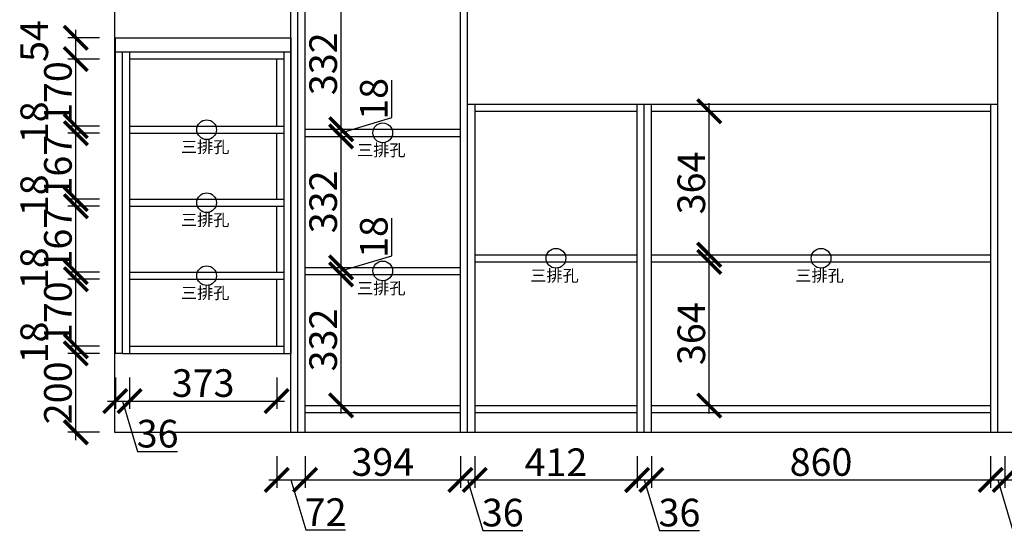
# Model space of a CAD drawing. Units: millimetres. Extents: x 14125 to 22842, y -299495 to -292687.
# Drawn here: x 18757 to 21253, y -296635 to -295331 of the extents above; entities that cross this region are included whole.
import ezdxf

# ---------------------------------------------------------------- set-up
doc = ezdxf.new("R2010")
doc.units = ezdxf.units.MM
doc.header["$PDMODE"] = 35
doc.header["$PDSIZE"] = -20
doc.layers.add('墙体', color=4, linetype='Continuous')
doc.layers.add('门板', color=3, linetype='Continuous')
doc.styles.get("Standard").update_dxf_attribs({"font": 'arial.ttf'})
doc.dimstyles.new('ISO-25', dxfattribs={"dimtxt": 70, "dimasz": 60, "dimexe": 20, "dimexo": 30, "dimtad": 1, "dimdec": 0, "dimdsep": 46, "dimtxsty": 'Standard', "dimblk": 'ARCHTICK', "dimcen": 2.5, "dimdle": 20, "dimclrd": 1, "dimclre": 1, "dimclrt": 1, "dimadec": 0, "dimazin": 0, "dimtfac": 1, "dimtdec": 0, "dimtmove": 1, "dimatfit": 3, "dimfxl": 40, "dimfxlon": 1, "dimarcsym": 0})

# ---------------------------------------------------------------- blocks, each defined once
blk = doc.blocks.new('ASDFA')
blk.add_circle((48974.3, -7426.8), 25)
at = {"insert": (48909.2, -7455.6), "char_height": 30, "attachment_point": 1}
blk.add_mtext_dynamic_manual_height_columns('{\\fSimSun|b0|i0|c134|p2;三排孔}', width=472.59, gutter_width=12.5, heights=[0], dxfattribs=at)
blk = doc.blocks.new('_ArchTick')
at = {"color": 0, "linetype": 'ByBlock', "const_width": 0.15}
blk.add_lwpolyline([(-0.5, -0.5), (0.5, 0.5)], dxfattribs=at)
blk = doc.blocks.new('*D68')
at = {"color": 1, "lineweight": -2, "transparency": 16777216}
for p, q in [((18999.2, -296237.6), (18999.2, -296317.6)), ((19035.2, -296237.6), (19035.2, -296317.6)), ((18979.2, -296297.6), (19055.2, -296297.6)), ((19017.2, -296297.6), (19055.7, -296425.8)), ((19055.7, -296425.8), (19157.1, -296425.8))]:
    blk.add_line(p, q, dxfattribs=at)
at = {"layer": 'Defpoints', "color": 0, "transparency": 16777216}
for p in [(18999.2, -296176.9), (19035.2, -296176.9), (19035.2, -296297.6)]:
    blk.add_point(p, dxfattribs=at)
at = {"color": 1, "lineweight": -2, "transparency": 16777216, "xscale": 60, "yscale": 60, "zscale": 60, "rotation": 180}
blk.add_blockref('_ArchTick', (18999.2, -296297.6), dxfattribs=at)
at = {"color": 1, "lineweight": -2, "transparency": 16777216, "xscale": 60, "yscale": 60, "zscale": 60}
blk.add_blockref('_ArchTick', (19035.2, -296297.6), dxfattribs=at)
at = {"color": 1, "transparency": 16777216, "insert": (19106.4, -296389.4), "char_height": 70, "attachment_point": 5}
blk.add_mtext('36', dxfattribs=at)
blk = doc.blocks.new('*D69')
at = {"color": 1, "lineweight": -2, "transparency": 16777216}
for p, q in [((19035.2, -296237.6), (19035.2, -296317.6)), ((19408.2, -296237.6), (19408.2, -296317.6)), ((19015.2, -296297.6), (19428.2, -296297.6))]:
    blk.add_line(p, q, dxfattribs=at)
at = {"layer": 'Defpoints', "color": 0, "transparency": 16777216}
for p in [(19408.2, -296158.9), (19035.2, -296176.9), (19408.2, -296297.6)]:
    blk.add_point(p, dxfattribs=at)
at = {"color": 1, "lineweight": -2, "transparency": 16777216, "xscale": 60, "yscale": 60, "zscale": 60, "rotation": 180}
blk.add_blockref('_ArchTick', (19035.2, -296297.6), dxfattribs=at)
at = {"color": 1, "lineweight": -2, "transparency": 16777216, "xscale": 60, "yscale": 60, "zscale": 60}
blk.add_blockref('_ArchTick', (19408.2, -296297.6), dxfattribs=at)
at = {"color": 1, "transparency": 16777216, "insert": (19221.7, -296261.2), "char_height": 70, "attachment_point": 5}
blk.add_mtext('373', dxfattribs=at)
blk = doc.blocks.new('*D70')
at = {"color": 1, "lineweight": -2, "transparency": 16777216}
for p, q in [((19408.2, -296437.6), (19408.2, -296517.6)), ((19480.2, -296437.6), (19480.2, -296517.6)), ((19388.2, -296497.6), (19500.2, -296497.6)), ((19444.2, -296497.6), (19482.1, -296624)), ((19482.1, -296624), (19582.4, -296624))]:
    blk.add_line(p, q, dxfattribs=at)
at = {"layer": 'Defpoints', "color": 0, "transparency": 16777216}
for p in [(19408.2, -296158.9), (19480.2, -296376.9), (19480.2, -296497.6)]:
    blk.add_point(p, dxfattribs=at)
at = {"color": 1, "lineweight": -2, "transparency": 16777216, "xscale": 60, "yscale": 60, "zscale": 60, "rotation": 180}
blk.add_blockref('_ArchTick', (19408.2, -296497.6), dxfattribs=at)
at = {"color": 1, "lineweight": -2, "transparency": 16777216, "xscale": 60, "yscale": 60, "zscale": 60}
blk.add_blockref('_ArchTick', (19480.2, -296497.6), dxfattribs=at)
at = {"color": 1, "transparency": 16777216, "insert": (19532.2, -296588.2), "char_height": 70, "attachment_point": 5}
blk.add_mtext('72', dxfattribs=at)
blk = doc.blocks.new('*D71')
at = {"color": 1, "lineweight": -2, "transparency": 16777216}
for p, q in [((19480.2, -296437.6), (19480.2, -296517.6)), ((19874.2, -296437.6), (19874.2, -296517.6)), ((19460.2, -296497.6), (19894.2, -296497.6))]:
    blk.add_line(p, q, dxfattribs=at)
at = {"layer": 'Defpoints', "color": 0, "transparency": 16777216}
for p in [(19480.2, -296376.9), (19874.2, -296376.9), (19874.2, -296497.6)]:
    blk.add_point(p, dxfattribs=at)
at = {"color": 1, "lineweight": -2, "transparency": 16777216, "xscale": 60, "yscale": 60, "zscale": 60, "rotation": 180}
blk.add_blockref('_ArchTick', (19480.2, -296497.6), dxfattribs=at)
at = {"color": 1, "lineweight": -2, "transparency": 16777216, "xscale": 60, "yscale": 60, "zscale": 60}
blk.add_blockref('_ArchTick', (19874.2, -296497.6), dxfattribs=at)
at = {"color": 1, "transparency": 16777216, "insert": (19677.2, -296461.2), "char_height": 70, "attachment_point": 5}
blk.add_mtext('394', dxfattribs=at)
blk = doc.blocks.new('*D72')
at = {"color": 1, "lineweight": -2, "transparency": 16777216}
for p, q in [((19874.2, -296437.6), (19874.2, -296517.6)), ((19910.2, -296437.6), (19910.2, -296517.6)), ((19854.2, -296497.6), (19930.2, -296497.6)), ((19892.2, -296497.6), (19930.7, -296625.8)), ((19930.7, -296625.8), (20032.1, -296625.8))]:
    blk.add_line(p, q, dxfattribs=at)
at = {"layer": 'Defpoints', "color": 0, "transparency": 16777216}
for p in [(19874.2, -296376.9), (19910.2, -296376.9), (19910.2, -296497.6)]:
    blk.add_point(p, dxfattribs=at)
at = {"color": 1, "lineweight": -2, "transparency": 16777216, "xscale": 60, "yscale": 60, "zscale": 60, "rotation": 180}
blk.add_blockref('_ArchTick', (19874.2, -296497.6), dxfattribs=at)
at = {"color": 1, "lineweight": -2, "transparency": 16777216, "xscale": 60, "yscale": 60, "zscale": 60}
blk.add_blockref('_ArchTick', (19910.2, -296497.6), dxfattribs=at)
at = {"color": 1, "transparency": 16777216, "insert": (19981.4, -296589.4), "char_height": 70, "attachment_point": 5}
blk.add_mtext('36', dxfattribs=at)
blk = doc.blocks.new('*D73')
at = {"color": 1, "lineweight": -2, "transparency": 16777216}
for p, q in [((19910.2, -296437.6), (19910.2, -296517.6)), ((20322.2, -296437.6), (20322.2, -296517.6)), ((19890.2, -296497.6), (20342.2, -296497.6))]:
    blk.add_line(p, q, dxfattribs=at)
at = {"layer": 'Defpoints', "color": 0, "transparency": 16777216}
for p in [(19910.2, -296376.9), (20322.2, -296376.9), (20322.2, -296497.6)]:
    blk.add_point(p, dxfattribs=at)
at = {"color": 1, "lineweight": -2, "transparency": 16777216, "xscale": 60, "yscale": 60, "zscale": 60, "rotation": 180}
blk.add_blockref('_ArchTick', (19910.2, -296497.6), dxfattribs=at)
at = {"color": 1, "lineweight": -2, "transparency": 16777216, "xscale": 60, "yscale": 60, "zscale": 60}
blk.add_blockref('_ArchTick', (20322.2, -296497.6), dxfattribs=at)
at = {"color": 1, "transparency": 16777216, "insert": (20116.2, -296461.8), "char_height": 70, "attachment_point": 5}
blk.add_mtext('412', dxfattribs=at)
blk = doc.blocks.new('*D74')
at = {"color": 1, "lineweight": -2, "transparency": 16777216}
for p, q in [((20322.2, -296437.6), (20322.2, -296517.6)), ((20358.2, -296437.6), (20358.2, -296517.6)), ((20302.2, -296497.6), (20378.2, -296497.6)), ((20340.2, -296497.6), (20378.7, -296625.8)), ((20378.7, -296625.8), (20480.1, -296625.8))]:
    blk.add_line(p, q, dxfattribs=at)
at = {"layer": 'Defpoints', "color": 0, "transparency": 16777216}
for p in [(20322.2, -296376.9), (20358.2, -296376.9), (20358.2, -296497.6)]:
    blk.add_point(p, dxfattribs=at)
at = {"color": 1, "lineweight": -2, "transparency": 16777216, "xscale": 60, "yscale": 60, "zscale": 60, "rotation": 180}
blk.add_blockref('_ArchTick', (20322.2, -296497.6), dxfattribs=at)
at = {"color": 1, "lineweight": -2, "transparency": 16777216, "xscale": 60, "yscale": 60, "zscale": 60}
blk.add_blockref('_ArchTick', (20358.2, -296497.6), dxfattribs=at)
at = {"color": 1, "transparency": 16777216, "insert": (20429.4, -296589.4), "char_height": 70, "attachment_point": 5}
blk.add_mtext('36', dxfattribs=at)
blk = doc.blocks.new('*D75')
at = {"color": 1, "lineweight": -2, "transparency": 16777216}
for p, q in [((20358.2, -296437.6), (20358.2, -296517.6)), ((21218.2, -296437.6), (21218.2, -296517.6)), ((20338.2, -296497.6), (21238.2, -296497.6))]:
    blk.add_line(p, q, dxfattribs=at)
at = {"layer": 'Defpoints', "color": 0, "transparency": 16777216}
for p in [(20358.2, -296376.9), (21218.2, -296376.9), (21218.2, -296497.6)]:
    blk.add_point(p, dxfattribs=at)
at = {"color": 1, "lineweight": -2, "transparency": 16777216, "xscale": 60, "yscale": 60, "zscale": 60, "rotation": 180}
blk.add_blockref('_ArchTick', (20358.2, -296497.6), dxfattribs=at)
at = {"color": 1, "lineweight": -2, "transparency": 16777216, "xscale": 60, "yscale": 60, "zscale": 60}
blk.add_blockref('_ArchTick', (21218.2, -296497.6), dxfattribs=at)
at = {"color": 1, "transparency": 16777216, "insert": (20788.2, -296461.2), "char_height": 70, "attachment_point": 5}
blk.add_mtext('860', dxfattribs=at)
blk = doc.blocks.new('*D76')
at = {"color": 1, "lineweight": -2, "transparency": 16777216}
for p, q in [((21218.2, -296437.6), (21218.2, -296517.6)), ((21254.2, -296437.6), (21254.2, -296517.6)), ((21198.2, -296497.6), (21274.2, -296497.6)), ((21236.2, -296497.6), (21274.7, -296625.8)), ((21274.7, -296625.8), (21376.1, -296625.8))]:
    blk.add_line(p, q, dxfattribs=at)
at = {"layer": 'Defpoints', "color": 0, "transparency": 16777216}
for p in [(21218.2, -296376.9), (21254.2, -296376.9), (21254.2, -296497.6)]:
    blk.add_point(p, dxfattribs=at)
at = {"color": 1, "lineweight": -2, "transparency": 16777216, "xscale": 60, "yscale": 60, "zscale": 60, "rotation": 180}
blk.add_blockref('_ArchTick', (21218.2, -296497.6), dxfattribs=at)
at = {"color": 1, "lineweight": -2, "transparency": 16777216, "xscale": 60, "yscale": 60, "zscale": 60}
blk.add_blockref('_ArchTick', (21254.2, -296497.6), dxfattribs=at)
at = {"color": 1, "transparency": 16777216, "insert": (21325.4, -296589.4), "char_height": 70, "attachment_point": 5}
blk.add_mtext('36', dxfattribs=at)
blk = doc.blocks.new('*D77')
at = {"color": 1, "lineweight": -2, "transparency": 16777216}
for p, q in [((21254.2, -296437.6), (21254.2, -296517.6)), ((21666.2, -296437.6), (21666.2, -296517.6)), ((21234.2, -296497.6), (21686.2, -296497.6))]:
    blk.add_line(p, q, dxfattribs=at)
at = {"layer": 'Defpoints', "color": 0, "transparency": 16777216}
for p in [(21254.2, -296376.9), (21666.2, -296376.9), (21666.2, -296497.6)]:
    blk.add_point(p, dxfattribs=at)
at = {"color": 1, "lineweight": -2, "transparency": 16777216, "xscale": 60, "yscale": 60, "zscale": 60, "rotation": 180}
blk.add_blockref('_ArchTick', (21254.2, -296497.6), dxfattribs=at)
at = {"color": 1, "lineweight": -2, "transparency": 16777216, "xscale": 60, "yscale": 60, "zscale": 60}
blk.add_blockref('_ArchTick', (21666.2, -296497.6), dxfattribs=at)
at = {"color": 1, "transparency": 16777216, "insert": (21460.2, -296461.8), "char_height": 70, "attachment_point": 5}
blk.add_mtext('412', dxfattribs=at)
blk = doc.blocks.new('*D81')
at = {"color": 1, "lineweight": -2, "transparency": 16777216}
for p, q in [((18899, -295450.9), (18899, -295356.9)), ((18959, -295376.9), (18879, -295376.9)), ((18959, -295430.9), (18879, -295430.9))]:
    blk.add_line(p, q, dxfattribs=at)
at = {"layer": 'Defpoints', "color": 0, "transparency": 16777216}
for p in [(18899, -295376.9), (18999.2, -295376.9), (19035.2, -295430.9)]:
    blk.add_point(p, dxfattribs=at)
at = {"color": 1, "lineweight": -2, "transparency": 16777216, "xscale": 60, "yscale": 60, "zscale": 60}
for p, rotation in [((18899, -295376.9), 90), ((18899, -295430.9), 270)]:
    blk.add_blockref('_ArchTick', p, dxfattribs=dict(at, rotation=rotation))
at = {"color": 1, "transparency": 16777216, "insert": (18802.8, -295385.2), "char_height": 70, "attachment_point": 5, "rotation": 90}
blk.add_mtext('54', dxfattribs=at)
blk = doc.blocks.new('*D82')
at = {"color": 1, "lineweight": -2, "transparency": 16777216}
for p, q in [((19571.6, -296328.9), (19571.6, -295956.9)), ((19511.6, -295976.9), (19591.6, -295976.9)), ((19511.6, -296308.9), (19591.6, -296308.9))]:
    blk.add_line(p, q, dxfattribs=at)
at = {"layer": 'Defpoints', "color": 0, "transparency": 16777216}
for p in [(19480.2, -295976.9), (19571.6, -295976.9), (19480.2, -296308.9)]:
    blk.add_point(p, dxfattribs=at)
at = {"color": 1, "lineweight": -2, "transparency": 16777216, "xscale": 60, "yscale": 60, "zscale": 60}
for p, rotation in [((19571.6, -295976.9), 90), ((19571.6, -296308.9), 270)]:
    blk.add_blockref('_ArchTick', p, dxfattribs=dict(at, rotation=rotation))
at = {"color": 1, "transparency": 16777216, "insert": (19535.2, -296142.9), "char_height": 70, "attachment_point": 5, "rotation": 90}
blk.add_mtext('332', dxfattribs=at)
blk = doc.blocks.new('*D83')
at = {"color": 1, "lineweight": -2, "transparency": 16777216}
for p, q in [((19699.8, -295929.4), (19699.8, -295834.3)), ((19571.6, -295967.9), (19699.8, -295929.4)), ((19511.6, -295958.9), (19591.6, -295958.9)), ((19571.6, -295996.9), (19571.6, -295938.9)), ((19511.6, -295976.9), (19591.6, -295976.9))]:
    blk.add_line(p, q, dxfattribs=at)
at = {"layer": 'Defpoints', "color": 0, "transparency": 16777216}
for p in [(19480.2, -295958.9), (19571.6, -295958.9), (19480.2, -295976.9)]:
    blk.add_point(p, dxfattribs=at)
at = {"color": 1, "lineweight": -2, "transparency": 16777216, "xscale": 60, "yscale": 60, "zscale": 60}
for p, rotation in [((19571.6, -295958.9), 90), ((19571.6, -295976.9), 270)]:
    blk.add_blockref('_ArchTick', p, dxfattribs=dict(at, rotation=rotation))
at = {"color": 1, "transparency": 16777216, "insert": (19663.4, -295881.9), "char_height": 70, "attachment_point": 5, "rotation": 90}
blk.add_mtext('18', dxfattribs=at)
blk = doc.blocks.new('*D84')
at = {"color": 1, "lineweight": -2, "transparency": 16777216}
for p, q in [((19571.6, -295978.9), (19571.6, -295606.9)), ((19511.6, -295626.9), (19591.6, -295626.9)), ((19511.6, -295958.9), (19591.6, -295958.9))]:
    blk.add_line(p, q, dxfattribs=at)
at = {"layer": 'Defpoints', "color": 0, "transparency": 16777216}
for p in [(19480.2, -295626.9), (19571.6, -295626.9), (19480.2, -295958.9)]:
    blk.add_point(p, dxfattribs=at)
at = {"color": 1, "lineweight": -2, "transparency": 16777216, "xscale": 60, "yscale": 60, "zscale": 60}
for p, rotation in [((19571.6, -295626.9), 90), ((19571.6, -295958.9), 270)]:
    blk.add_blockref('_ArchTick', p, dxfattribs=dict(at, rotation=rotation))
at = {"color": 1, "transparency": 16777216, "insert": (19535.2, -295792.9), "char_height": 70, "attachment_point": 5, "rotation": 90}
blk.add_mtext('332', dxfattribs=at)
blk = doc.blocks.new('*D85')
at = {"color": 1, "lineweight": -2, "transparency": 16777216}
for p, q in [((19699.8, -295579.4), (19699.8, -295484.3)), ((19571.6, -295617.9), (19699.8, -295579.4)), ((19511.6, -295608.9), (19591.6, -295608.9)), ((19571.6, -295646.9), (19571.6, -295588.9)), ((19511.6, -295626.9), (19591.6, -295626.9))]:
    blk.add_line(p, q, dxfattribs=at)
at = {"layer": 'Defpoints', "color": 0, "transparency": 16777216}
for p in [(19480.2, -295608.9), (19571.6, -295608.9), (19480.2, -295626.9)]:
    blk.add_point(p, dxfattribs=at)
at = {"color": 1, "lineweight": -2, "transparency": 16777216, "xscale": 60, "yscale": 60, "zscale": 60}
for p, rotation in [((19571.6, -295608.9), 90), ((19571.6, -295626.9), 270)]:
    blk.add_blockref('_ArchTick', p, dxfattribs=dict(at, rotation=rotation))
at = {"color": 1, "transparency": 16777216, "insert": (19663.4, -295531.9), "char_height": 70, "attachment_point": 5, "rotation": 90}
blk.add_mtext('18', dxfattribs=at)
blk = doc.blocks.new('*D86')
at = {"color": 1, "lineweight": -2, "transparency": 16777216}
for p, q in [((19571.6, -295628.9), (19571.6, -295256.9)), ((19511.6, -295276.9), (19591.6, -295276.9)), ((19511.6, -295608.9), (19591.6, -295608.9))]:
    blk.add_line(p, q, dxfattribs=at)
at = {"layer": 'Defpoints', "color": 0, "transparency": 16777216}
for p in [(19480.2, -295276.9), (19571.6, -295276.9), (19480.2, -295608.9)]:
    blk.add_point(p, dxfattribs=at)
at = {"color": 1, "lineweight": -2, "transparency": 16777216, "xscale": 60, "yscale": 60, "zscale": 60}
for p, rotation in [((19571.6, -295276.9), 90), ((19571.6, -295608.9), 270)]:
    blk.add_blockref('_ArchTick', p, dxfattribs=dict(at, rotation=rotation))
at = {"color": 1, "transparency": 16777216, "insert": (19535.2, -295442.9), "char_height": 70, "attachment_point": 5, "rotation": 90}
blk.add_mtext('332', dxfattribs=at)
blk = doc.blocks.new('*D34')
at = {"color": 1, "lineweight": -2, "transparency": 16777216}
for p, q in [((20504.8, -296328.9), (20504.8, -295924.9)), ((20444.8, -295944.9), (20524.8, -295944.9)), ((20444.8, -296308.9), (20524.8, -296308.9))]:
    blk.add_line(p, q, dxfattribs=at)
at = {"layer": 'Defpoints', "color": 0, "transparency": 16777216}
for p in [(20358.2, -295944.9), (20504.8, -295944.9), (20358.2, -296308.9)]:
    blk.add_point(p, dxfattribs=at)
at = {"color": 1, "lineweight": -2, "transparency": 16777216, "xscale": 60, "yscale": 60, "zscale": 60}
for p, rotation in [((20504.8, -295944.9), 90), ((20504.8, -296308.9), 270)]:
    blk.add_blockref('_ArchTick', p, dxfattribs=dict(at, rotation=rotation))
at = {"color": 1, "transparency": 16777216, "insert": (20468.4, -296126.9), "char_height": 70, "attachment_point": 5, "rotation": 90}
blk.add_mtext('364', dxfattribs=at)
blk = doc.blocks.new('*D35')
at = {"color": 1, "lineweight": -2, "transparency": 16777216}
for p, q in [((20504.8, -295946.9), (20504.8, -295542.9)), ((20444.8, -295562.9), (20524.8, -295562.9)), ((20444.8, -295926.9), (20524.8, -295926.9))]:
    blk.add_line(p, q, dxfattribs=at)
at = {"layer": 'Defpoints', "color": 0, "transparency": 16777216}
for p in [(20358.2, -295562.9), (20504.8, -295562.9), (20358.2, -295926.9)]:
    blk.add_point(p, dxfattribs=at)
at = {"color": 1, "lineweight": -2, "transparency": 16777216, "xscale": 60, "yscale": 60, "zscale": 60}
for p, rotation in [((20504.8, -295562.9), 90), ((20504.8, -295926.9), 270)]:
    blk.add_blockref('_ArchTick', p, dxfattribs=dict(at, rotation=rotation))
at = {"color": 1, "transparency": 16777216, "insert": (20468.4, -295744.9), "char_height": 70, "attachment_point": 5, "rotation": 90}
blk.add_mtext('364', dxfattribs=at)
blk = doc.blocks.new('*D46')
at = {"color": 1, "lineweight": -2, "transparency": 16777216}
for p, q in [((18899, -296396.9), (18899, -296156.9)), ((18959, -296176.9), (18879, -296176.9)), ((18959, -296376.9), (18879, -296376.9))]:
    blk.add_line(p, q, dxfattribs=at)
at = {"layer": 'Defpoints', "color": 0, "transparency": 16777216}
for p in [(18899, -296176.9), (19035.2, -296176.9), (18999.2, -296376.9)]:
    blk.add_point(p, dxfattribs=at)
at = {"color": 1, "lineweight": -2, "transparency": 16777216, "xscale": 60, "yscale": 60, "zscale": 60}
for p, rotation in [((18899, -296176.9), 90), ((18899, -296376.9), 270)]:
    blk.add_blockref('_ArchTick', p, dxfattribs=dict(at, rotation=rotation))
at = {"color": 1, "transparency": 16777216, "insert": (18862.7, -296276.9), "char_height": 70, "attachment_point": 5, "rotation": 90}
blk.add_mtext('200', dxfattribs=at)
blk = doc.blocks.new('*D47')
at = {"color": 1, "lineweight": -2, "transparency": 16777216}
for p, q in [((18959, -296158.9), (18879, -296158.9)), ((18899, -296196.9), (18899, -296138.9)), ((18959, -296176.9), (18879, -296176.9))]:
    blk.add_line(p, q, dxfattribs=at)
at = {"layer": 'Defpoints', "color": 0, "transparency": 16777216}
for p in [(18899, -296158.9), (19035.2, -296158.9), (19035.2, -296176.9)]:
    blk.add_point(p, dxfattribs=at)
at = {"color": 1, "lineweight": -2, "transparency": 16777216, "xscale": 60, "yscale": 60, "zscale": 60}
for p, rotation in [((18899, -296158.9), 90), ((18899, -296176.9), 270)]:
    blk.add_blockref('_ArchTick', p, dxfattribs=dict(at, rotation=rotation))
at = {"color": 1, "transparency": 16777216, "insert": (18802.7, -296149.2), "char_height": 70, "attachment_point": 5, "rotation": 90}
blk.add_mtext('18', dxfattribs=at)
blk = doc.blocks.new('*D48')
at = {"color": 1, "lineweight": -2, "transparency": 16777216}
for p, q in [((18899, -296178.9), (18899, -295968.9)), ((18959, -295988.9), (18879, -295988.9)), ((18959, -296158.9), (18879, -296158.9))]:
    blk.add_line(p, q, dxfattribs=at)
at = {"layer": 'Defpoints', "color": 0, "transparency": 16777216}
for p in [(18899, -295988.9), (19035.2, -295988.9), (19035.2, -296158.9)]:
    blk.add_point(p, dxfattribs=at)
at = {"color": 1, "lineweight": -2, "transparency": 16777216, "xscale": 60, "yscale": 60, "zscale": 60}
for p, rotation in [((18899, -295988.9), 90), ((18899, -296158.9), 270)]:
    blk.add_blockref('_ArchTick', p, dxfattribs=dict(at, rotation=rotation))
at = {"color": 1, "transparency": 16777216, "insert": (18862.7, -296073.9), "char_height": 70, "attachment_point": 5, "rotation": 90}
blk.add_mtext('170', dxfattribs=at)
blk = doc.blocks.new('*D49')
at = {"color": 1, "lineweight": -2, "transparency": 16777216}
for p, q in [((18899, -296008.9), (18899, -295950.9)), ((18959, -295970.9), (18879, -295970.9)), ((18959, -295988.9), (18879, -295988.9))]:
    blk.add_line(p, q, dxfattribs=at)
at = {"layer": 'Defpoints', "color": 0, "transparency": 16777216}
for p in [(18899, -295970.9), (19035.2, -295970.9), (19035.2, -295988.9)]:
    blk.add_point(p, dxfattribs=at)
at = {"color": 1, "lineweight": -2, "transparency": 16777216, "xscale": 60, "yscale": 60, "zscale": 60}
for p, rotation in [((18899, -295970.9), 90), ((18899, -295988.9), 270)]:
    blk.add_blockref('_ArchTick', p, dxfattribs=dict(at, rotation=rotation))
at = {"color": 1, "transparency": 16777216, "insert": (18802.7, -295961.2), "char_height": 70, "attachment_point": 5, "rotation": 90}
blk.add_mtext('18', dxfattribs=at)
blk = doc.blocks.new('*D50')
at = {"color": 1, "lineweight": -2, "transparency": 16777216}
for p, q in [((18899, -295990.9), (18899, -295783.9)), ((18959, -295803.9), (18879, -295803.9)), ((18959, -295970.9), (18879, -295970.9))]:
    blk.add_line(p, q, dxfattribs=at)
at = {"layer": 'Defpoints', "color": 0, "transparency": 16777216}
for p in [(18899, -295803.9), (19035.2, -295803.9), (19035.2, -295970.9)]:
    blk.add_point(p, dxfattribs=at)
at = {"color": 1, "lineweight": -2, "transparency": 16777216, "xscale": 60, "yscale": 60, "zscale": 60}
for p, rotation in [((18899, -295803.9), 90), ((18899, -295970.9), 270)]:
    blk.add_blockref('_ArchTick', p, dxfattribs=dict(at, rotation=rotation))
at = {"color": 1, "transparency": 16777216, "insert": (18862.7, -295887.4), "char_height": 70, "attachment_point": 5, "rotation": 90}
blk.add_mtext('167', dxfattribs=at)
blk = doc.blocks.new('*D51')
at = {"color": 1, "lineweight": -2, "transparency": 16777216}
for p, q in [((18959, -295785.9), (18879, -295785.9)), ((18899, -295823.9), (18899, -295765.9)), ((18959, -295803.9), (18879, -295803.9))]:
    blk.add_line(p, q, dxfattribs=at)
at = {"layer": 'Defpoints', "color": 0, "transparency": 16777216}
for p in [(18899, -295785.9), (19035.2, -295785.9), (19035.2, -295803.9)]:
    blk.add_point(p, dxfattribs=at)
at = {"color": 1, "lineweight": -2, "transparency": 16777216, "xscale": 60, "yscale": 60, "zscale": 60}
for p, rotation in [((18899, -295785.9), 90), ((18899, -295803.9), 270)]:
    blk.add_blockref('_ArchTick', p, dxfattribs=dict(at, rotation=rotation))
at = {"color": 1, "transparency": 16777216, "insert": (18802.7, -295776.2), "char_height": 70, "attachment_point": 5, "rotation": 90}
blk.add_mtext('18', dxfattribs=at)
blk = doc.blocks.new('*D52')
at = {"color": 1, "lineweight": -2, "transparency": 16777216}
for p, q in [((18899, -295805.9), (18899, -295598.9)), ((18959, -295618.9), (18879, -295618.9)), ((18959, -295785.9), (18879, -295785.9))]:
    blk.add_line(p, q, dxfattribs=at)
at = {"layer": 'Defpoints', "color": 0, "transparency": 16777216}
for p in [(18899, -295618.9), (19035.2, -295618.9), (19035.2, -295785.9)]:
    blk.add_point(p, dxfattribs=at)
at = {"color": 1, "lineweight": -2, "transparency": 16777216, "xscale": 60, "yscale": 60, "zscale": 60}
for p, rotation in [((18899, -295618.9), 90), ((18899, -295785.9), 270)]:
    blk.add_blockref('_ArchTick', p, dxfattribs=dict(at, rotation=rotation))
at = {"color": 1, "transparency": 16777216, "insert": (18862.7, -295702.4), "char_height": 70, "attachment_point": 5, "rotation": 90}
blk.add_mtext('167', dxfattribs=at)
blk = doc.blocks.new('*D53')
at = {"color": 1, "lineweight": -2, "transparency": 16777216}
for p, q in [((18899, -295638.9), (18899, -295580.9)), ((18959, -295600.9), (18879, -295600.9)), ((18959, -295618.9), (18879, -295618.9))]:
    blk.add_line(p, q, dxfattribs=at)
at = {"layer": 'Defpoints', "color": 0, "transparency": 16777216}
for p in [(18899, -295600.9), (19035.2, -295600.9), (19035.2, -295618.9)]:
    blk.add_point(p, dxfattribs=at)
at = {"color": 1, "lineweight": -2, "transparency": 16777216, "xscale": 60, "yscale": 60, "zscale": 60}
for p, rotation in [((18899, -295600.9), 90), ((18899, -295618.9), 270)]:
    blk.add_blockref('_ArchTick', p, dxfattribs=dict(at, rotation=rotation))
at = {"color": 1, "transparency": 16777216, "insert": (18802.7, -295591.2), "char_height": 70, "attachment_point": 5, "rotation": 90}
blk.add_mtext('18', dxfattribs=at)
blk = doc.blocks.new('*D54')
at = {"color": 1, "lineweight": -2, "transparency": 16777216}
for p, q in [((18899, -295620.9), (18899, -295410.9)), ((18959, -295430.9), (18879, -295430.9)), ((18959, -295600.9), (18879, -295600.9))]:
    blk.add_line(p, q, dxfattribs=at)
at = {"layer": 'Defpoints', "color": 0, "transparency": 16777216}
for p in [(18899, -295430.9), (19035.2, -295430.9), (19035.2, -295600.9)]:
    blk.add_point(p, dxfattribs=at)
at = {"color": 1, "lineweight": -2, "transparency": 16777216, "xscale": 60, "yscale": 60, "zscale": 60}
for p, rotation in [((18899, -295430.9), 90), ((18899, -295600.9), 270)]:
    blk.add_blockref('_ArchTick', p, dxfattribs=dict(at, rotation=rotation))
at = {"color": 1, "transparency": 16777216, "insert": (18862.7, -295515.9), "char_height": 70, "attachment_point": 5, "rotation": 90}
blk.add_mtext('170', dxfattribs=at)

msp = doc.modelspace()

# ---------------------------------------------------------------- linework, layer by layer
for p, q in [((19480.2, -296376.9), (19480.2, -294206.9)), ((19874.2, -296376.9), (19874.2, -294206.9)), ((19892.2, -296376.9), (19892.2, -294206.9)), ((21236.2, -296376.9), (21236.2, -294206.9)), ((19892.2, -295544.9), (21236.2, -295544.9)), ((19910.2, -295544.9), (19910.2, -296376.9)), ((20322.2, -296376.9), (20322.2, -295544.9)), ((20340.2, -296376.9), (20340.2, -295544.9)), ((20358.2, -296376.9), (20358.2, -295544.9)), ((21218.2, -295544.9), (21218.2, -296376.9)), ((19910.2, -295562.9), (20322.2, -295562.9)), ((20358.2, -295562.9), (21218.2, -295562.9)), ((19480.2, -295608.9), (19874.2, -295608.9)), ((19480.2, -295626.9), (19874.2, -295626.9)), ((19910.2, -295926.9), (20322.2, -295926.9)), ((20358.2, -295926.9), (21218.2, -295926.9)), ((19480.2, -295958.9), (19874.2, -295958.9)), ((19910.2, -295944.9), (20322.2, -295944.9)), ((20358.2, -295944.9), (21218.2, -295944.9)), ((19480.2, -295976.9), (19874.2, -295976.9)), ((19480.2, -296308.9), (19874.2, -296308.9)), ((19910.2, -296308.9), (20322.2, -296308.9)), ((20358.2, -296308.9), (21218.2, -296308.9)), ((19480.2, -296326.9), (19874.2, -296326.9)), ((19910.2, -296326.9), (20322.2, -296326.9)), ((20358.2, -296326.9), (21218.2, -296326.9))]:
    msp.add_line(p, q)
at = {"color": 41}
for p, q in [((19035.2, -295412.9), (19035.2, -296176.9)), ((19426.2, -295430.9), (19035.2, -295430.9)), ((19408.2, -295600.9), (19408.2, -295430.9)), ((19035.2, -295600.9), (19426.2, -295600.9)), ((19035.2, -295618.9), (19426.2, -295618.9)), ((19408.2, -295785.9), (19408.2, -295618.9)), ((19035.2, -295785.9), (19426.2, -295785.9)), ((19035.2, -295803.9), (19426.2, -295803.9)), ((19408.2, -295970.9), (19408.2, -295803.9)), ((19035.2, -295970.9), (19426.2, -295970.9)), ((19035.2, -295988.9), (19426.2, -295988.9)), ((19408.2, -296158.9), (19408.2, -295988.9)), ((19035.2, -296158.9), (19426.2, -296158.9)), ((19017.2, -296176.9), (19426.2, -296176.9))]:
    msp.add_line(p, q, dxfattribs=at)
at = {"layer": '墙体'}
for p, q in [((18997.2, -294188.9), (18997.2, -296376.9)), ((18997.2, -296376.9), (22812, -296376.9))]:
    msp.add_line(p, q, dxfattribs=at)
at = {"layer": '门板'}
for p, q in [((19444.2, -296376.9), (19444.2, -294188.9)), ((19462.2, -296376.9), (19462.2, -294188.9))]:
    msp.add_line(p, q, dxfattribs=at)
at = {"layer": '门板', "color": 6}
for p, q in [((18999.2, -295376.9), (19444.2, -295376.9)), ((18999.2, -296176.9), (18999.2, -295376.9)), ((19444.2, -295376.9), (19444.2, -296176.9)), ((18999.2, -295412.9), (19444.2, -295412.9)), ((19017.2, -296176.9), (19017.2, -295412.9)), ((19426.2, -295412.9), (19426.2, -296176.9)), ((19017.2, -296176.9), (18999.2, -296176.9)), ((19426.2, -296176.9), (19444.2, -296176.9))]:
    msp.add_line(p, q, dxfattribs=at)

# ---------------------------------------------------------------- block references
for p in [(-29743.6, -288183.1), (-29297.1, -288191.1), (-29743.6, -288368.1), (-28858.1, -288509.1), (-28186.1, -288509.1), (-29743.6, -288553.1), (-29297.1, -288541.1)]:
    msp.add_blockref('ASDFA', p)

# ---------------------------------------------------------------- dimensions: what is measured, and where the dimension line sits
for base, p1, p2, picture, middle in [((19571.6, -295276.9), (19480.2, -295608.9), (19480.2, -295276.9), '*D86', (19535.2, -295442.9)), ((18899, -295376.9), (19035.2, -295430.9), (18999.2, -295376.9), '*D81', (18802.8, -295385.2)), ((18899, -295430.9), (19035.2, -295600.9), (19035.2, -295430.9), '*D54', (18862.7, -295515.9)), ((19571.6, -295608.9), (19480.2, -295626.9), (19480.2, -295608.9), '*D85', (19663.4, -295578.8)), ((20504.8, -295562.9), (20358.2, -295926.9), (20358.2, -295562.9), '*D35', (20468.4, -295744.9)), ((18899, -295600.9), (19035.2, -295618.9), (19035.2, -295600.9), '*D53', (18802.7, -295591.2)), ((18899, -295618.9), (19035.2, -295785.9), (19035.2, -295618.9), '*D52', (18862.7, -295702.4)), ((19571.6, -295626.9), (19480.2, -295958.9), (19480.2, -295626.9), '*D84', (19535.2, -295792.9)), ((18899, -295785.9), (19035.2, -295803.9), (19035.2, -295785.9), '*D51', (18802.7, -295776.2)), ((18899, -295803.9), (19035.2, -295970.9), (19035.2, -295803.9), '*D50', (18862.7, -295887.4)), ((19571.6, -295958.9), (19480.2, -295976.9), (19480.2, -295958.9), '*D83', (19663.4, -295928.8)), ((18899, -295970.9), (19035.2, -295988.9), (19035.2, -295970.9), '*D49', (18802.7, -295961.2)), ((20504.8, -295944.9), (20358.2, -296308.9), (20358.2, -295944.9), '*D34', (20468.4, -296126.9)), ((18899, -295988.9), (19035.2, -296158.9), (19035.2, -295988.9), '*D48', (18862.7, -296073.9)), ((19571.6, -295976.9), (19480.2, -296308.9), (19480.2, -295976.9), '*D82', (19535.2, -296142.9)), ((18899, -296158.9), (19035.2, -296176.9), (19035.2, -296158.9), '*D47', (18802.7, -296149.2)), ((18899, -296176.9), (18999.2, -296376.9), (19035.2, -296176.9), '*D46', (18862.7, -296276.9))]:
    dim = msp.add_linear_dim(base=base, p1=p1, p2=p2, angle=90, dimstyle='ISO-25', override={"dimfxl": 60})
    dim.commit()
    dim.dimension.update_dxf_attribs({"geometry": picture, "text_midpoint": middle})
for base, p1, p2, picture, middle in [((19408.2, -296297.6), (19035.2, -296176.9), (19408.2, -296158.9), '*D69', (19221.7, -296261.2)), ((19480.2, -296497.6), (19408.2, -296158.9), (19480.2, -296376.9), '*D70', (19482.8, -296588.2)), ((19035.2, -296297.6), (18999.2, -296176.9), (19035.2, -296176.9), '*D68', (19056.3, -296389.4)), ((19874.2, -296497.6), (19480.2, -296376.9), (19874.2, -296376.9), '*D71', (19677.2, -296461.2)), ((19910.2, -296497.6), (19874.2, -296376.9), (19910.2, -296376.9), '*D72', (19931.3, -296589.4)), ((20322.2, -296497.6), (19910.2, -296376.9), (20322.2, -296376.9), '*D73', (20116.2, -296461.8)), ((20358.2, -296497.6), (20322.2, -296376.9), (20358.2, -296376.9), '*D74', (20379.3, -296589.4)), ((21218.2, -296497.6), (20358.2, -296376.9), (21218.2, -296376.9), '*D75', (20788.2, -296461.2)), ((21254.2, -296497.6), (21218.2, -296376.9), (21254.2, -296376.9), '*D76', (21275.3, -296589.4)), ((21666.2, -296497.6), (21254.2, -296376.9), (21666.2, -296376.9), '*D77', (21460.2, -296461.8))]:
    dim = msp.add_linear_dim(base=base, p1=p1, p2=p2, dimstyle='ISO-25', override={"dimfxl": 60})
    dim.commit()
    dim.dimension.update_dxf_attribs({"geometry": picture, "text_midpoint": middle})

doc.saveas('drawing.dxf')
